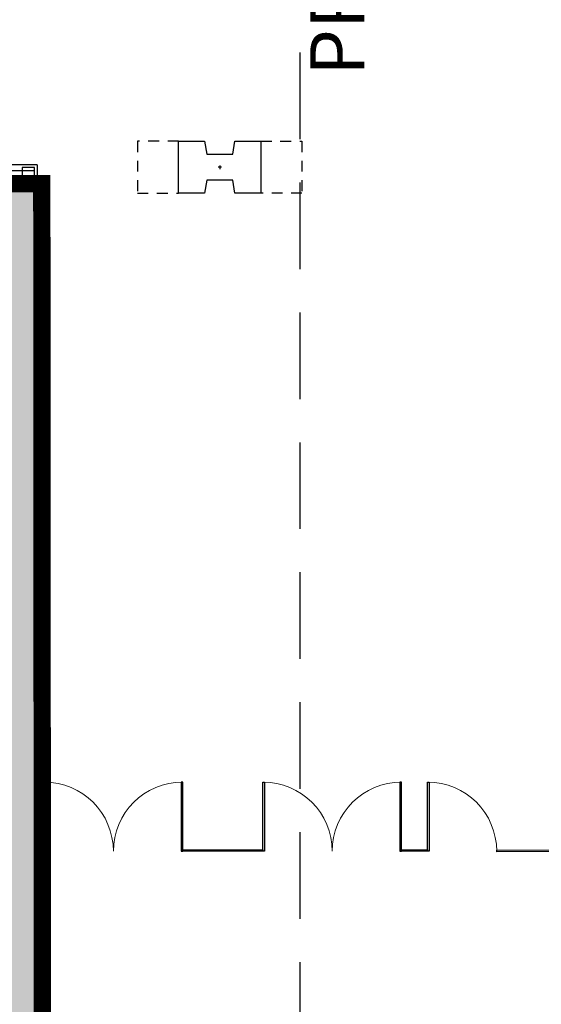
# Model space of a CAD drawing. Units: millimetres. Extents: x 11610 to 12046, y 17804 to 18189.
# Drawn here: x 11895 to 11901, y 18017 to 18029 of the extents above; entities that cross this region are included whole.
import ezdxf

# ---------------------------------------------------------------- set-up
doc = ezdxf.new("R2010")
doc.units = ezdxf.units.MM
for name, pattern in [('ACAD_ISO02W100', [15, 12, -3]), ('DASHEDX2', [1.5, 1, -0.5]), ('HIDDEN', [0.375, 0.25, -0.125]), ('HIDDEN2', [0.1875, 0.125, -0.0625])]:
    doc.linetypes.add(name, pattern=pattern)
for name, color, linetype in [('AR- GUARDA CORPO', 2, 'Continuous'), ('AR-CXO', 1, 'Continuous'), ('AR-EST-PIL', 6, 'Continuous'), ('AR-GUIA balise', 7, 'Continuous'), ('AR-PIS-DSN', 1, 'Continuous'), ('AR-POR', 2, 'Continuous'), ('AR-PROJ', 183, 'HIDDEN2'), ('AR-TRIL-VD-FXS', 1, 'Continuous'), ('XX-HTC HALL 3', 121, 'Continuous'), ('XX-HTC RTF.', 22, 'Continuous'), ('XX-TXT-COMPL.', 1, 'Continuous')]:
    doc.layers.add(name, color=color, linetype=linetype)
doc.layers.add('AR-POR1', color=1, linetype='Continuous', lineweight=9)
doc.layers.add('AR-ÁREA HALL 3', color=121, linetype='Continuous', plot=False)
doc.styles.add('250_chamada', font='FUTURAL.TTF', dxfattribs={"height": 0.625})

# ---------------------------------------------------------------- blocks, each defined once
blk = doc.blocks.new('pilar palacio 1')
at = {"layer": 'AR-EST-PIL', "color": 252, "linetype": 'HIDDEN2'}
for p, q in [((11168.598, 18446.135), (11168.123, 18446.135)), ((11168.123, 18446.135), (11168.123, 18445.535)), ((11169.548, 18446.135), (11170.023, 18446.135)), ((11170.023, 18446.135), (11170.023, 18445.535)), ((11168.123, 18445.535), (11168.598, 18445.535)), ((11170.023, 18445.535), (11169.548, 18445.535))]:
    blk.add_line(p, q, dxfattribs=at)
at = {"layer": 'AR-EST-PIL', "linetype": 'Continuous'}
for p, q in [((11168.598, 18446.135), (11168.898, 18446.135)), ((11168.598, 18445.535), (11168.598, 18446.135)), ((11168.898, 18446.135), (11168.923, 18445.985)), ((11169.223, 18445.985), (11169.248, 18446.135)), ((11169.248, 18446.135), (11169.548, 18446.135)), ((11169.548, 18446.135), (11169.548, 18445.535)), ((11168.923, 18445.985), (11169.223, 18445.985)), ((11169.073, 18445.854), (11169.073, 18445.815)), ((11169.093, 18445.835), (11169.054, 18445.835)), ((11168.923, 18445.685), (11168.898, 18445.535)), ((11169.223, 18445.685), (11168.923, 18445.685)), ((11169.248, 18445.535), (11169.223, 18445.685)), ((11168.898, 18445.535), (11168.598, 18445.535)), ((11169.548, 18445.535), (11169.248, 18445.535))]:
    blk.add_line(p, q, dxfattribs=at)
blk = doc.blocks.new('BASE PALACIO')
at = {"layer": 'AR- GUARDA CORPO'}
for p, q in [((12520.528, 18026.85), (12510.775, 18026.85)), ((12520.528, 18026.91), (12510.835, 18026.91))]:
    blk.add_line(p, q, dxfattribs=at)
blk.add_lwpolyline([(12520.528, 18026.81), (12520.528, 18026.95), (12520.388, 18026.95), (12520.388, 18026.81), (12520.528, 18026.81)], dxfattribs=at)
at = {"layer": 'AR-CXO'}
for points in [[(12522.24, 18019.075), (12523.167, 18019.075), (12523.167, 18019.056), (12522.24, 18019.056)], [(12524.767, 18019.075), (12525.067, 18019.075), (12525.067, 18019.056), (12524.767, 18019.056)], [(12525.867, 18019.071), (12527.272, 18019.075), (12527.272, 18019.056), (12525.867, 18019.052)]]:
    blk.add_lwpolyline(points, close=True, dxfattribs=at)
at = {"layer": 'AR-GUIA balise', "color": 253, "linetype": 'Continuous'}
for q in [(12510.916, 18026.98), (12520.561, 18026.791)]:
    blk.add_line((12520.561, 18026.98), q, dxfattribs=at)
at = {"layer": 'AR-PIS-DSN', "linetype": 'Continuous'}
blk.add_line((12520.561, 18026.834), (12520.6, 17969.348), dxfattribs=at)
at = {"layer": 'AR-POR'}
for p, q in [((12522.24, 18019.056), (12522.24, 18019.856)), ((12524.767, 18019.056), (12524.767, 18019.856)), ((12525.067, 18019.056), (12525.067, 18019.856))]:
    blk.add_line(p, q, dxfattribs=at)
for points in [[(12520.64, 18019.056), (12520.64, 18019.856), (12520.659, 18019.856), (12520.659, 18019.056)], [(12522.24, 18019.056), (12522.24, 18019.856), (12522.221, 18019.856), (12522.221, 18019.056)], [(12523.167, 18019.056), (12523.167, 18019.856), (12523.186, 18019.856), (12523.186, 18019.056)], [(12524.767, 18019.056), (12524.767, 18019.856), (12524.748, 18019.856), (12524.748, 18019.056)], [(12525.067, 18019.056), (12525.067, 18019.856), (12525.086, 18019.856), (12525.086, 18019.056)]]:
    blk.add_lwpolyline(points, close=True, dxfattribs=at)
at = {"layer": 'AR-POR1', "linetype": 'Continuous'}
for centre, start, end in [((12520.64, 18019.056), 0, 90), ((12522.24, 18019.056), 90, 180), ((12523.167, 18019.056), 0, 90), ((12524.767, 18019.056), 90, 180), ((12525.067, 18019.056), 0, 90)]:
    blk.add_arc(centre, 0.8, start, end, dxfattribs=at)
at = {"layer": 'AR-PROJ', "color": 1, "linetype": 'DASHEDX2'}
blk.add_lwpolyline([(12346.053, 17933.127), (12346.053, 18050.777), (12511.032, 18050.777), (12511.032, 18043.277), (12515.823, 18043.277), (12515.822, 18035.135), (12520.472, 18035.135), (12520.472, 18049.869), (12520.667, 18049.869), (12520.667, 18050.777), (12523.592, 18050.777), (12523.592, 17940.002), (12510.029, 17940.002, 0.460917), (12509.849, 17939.83), (12509.849, 17937.003), (12499.317, 17937.003, 0.414667), (12495.449, 17933.127)], format="xyb", close=True, dxfattribs=at)
at = {"layer": 'AR-TRIL-VD-FXS', "linetype": 'HIDDEN'}
blk.add_lwpolyline([(12510.696, 18026.764), (12510.696, 18026.834), (12520.561, 18026.834), (12520.561, 18026.764), (12510.696, 18026.764)], close=True, dxfattribs=at)
at = {"layer": 'AR-TRIL-VD-FXS'}
blk.add_lwpolyline([(12520.561, 18026.764), (12520.561, 18026.804), (12510.696, 18026.804), (12510.696, 18026.764)], close=True, dxfattribs=at)
at = {"linetype": 'ByBlock'}
blk.add_blockref('pilar palacio 1', (1353.595, -418.883), dxfattribs=at)
at = {"layer": 'XX-TXT-COMPL.', "style": '250_chamada'}
blk.add_text('PROJEÇÃO DA COBERTURA', height=0.625, rotation=90, dxfattribs=at).set_placement((12524.338, 18028.007))

msp = doc.modelspace()

# ---------------------------------------------------------------- hatches: boundary and pattern name
at = {"layer": 'XX-HTC HALL 3', "linetype": 'ByBlock'}
h = msp.add_hatch(color=256, dxfattribs=at)
h.dxf.hatch_style = 1
h.paths.add_polyline_path([(11884.962, 18026.764), (11884.962, 18024.234), (11884.912, 18024.234), (11884.912, 18024.202), (11874.907, 18024.202), (11869.836, 18024.202), (11869.764, 17961.11), (11891.532, 17961.11), (11891.532, 17969.42), (11894.84, 17969.42), (11894.801, 18026.764)])

# ---------------------------------------------------------------- linework, layer by layer
at = {"layer": 'AR-ÁREA HALL 3', "linetype": 'Continuous', "ltscale": 1.2}
msp.add_lwpolyline([(11884.962, 18026.764), (11884.962, 18024.234), (11884.912, 18024.234), (11884.912, 18024.202), (11874.907, 18024.202), (11874.907, 18024.202), (11869.836, 18024.202), (11869.764, 17961.11), (11891.532, 17961.11), (11891.532, 17969.42), (11894.84, 17969.42), (11894.801, 18026.764)], close=True, dxfattribs=at)
at = {"layer": 'XX-HTC RTF.', "color": 10, "linetype": 'ACAD_ISO02W100', "ltscale": 0.06, "const_width": 0.2}
msp.add_lwpolyline([(11884.213, 18024.202), (11884.213, 18024.202), (11884.962, 18024.202), (11884.962, 18026.764), (11884.962, 18026.764), (11894.801, 18026.764), (11894.84, 17969.42), (11891.532, 17969.42), (11891.532, 17961.11), (11891.532, 17961.11), (11884.213, 17961.11)], dxfattribs=at)

# ---------------------------------------------------------------- block references
at = {"layer": 'XX-HTC RTF.', "color": 10, "linetype": 'ByBlock'}
msp.add_blockref('BASE PALACIO', (-625.812, 0), dxfattribs=at)

doc.saveas('drawing.dxf')
